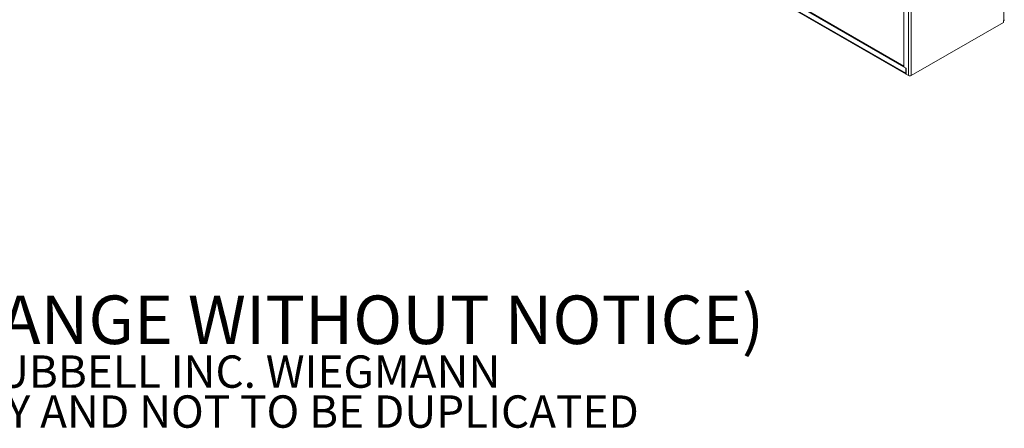
# Model space of a CAD drawing. Units: inches. Extents: x 13 to 247, y 7 to 151.
# Drawn here: x 193 to 247, y 7 to 29 of the extents above; entities that cross this region are included whole.
import ezdxf

# ---------------------------------------------------------------- set-up
doc = ezdxf.new("R2010")
doc.units = ezdxf.units.IN
doc.header["$LTSCALE"] = 15
doc.header["$MEASUREMENT"] = 0
for name, color, linetype, lineweight in [('Symbol (ANSI)', 7, 'Continuous', 5), ('Visible (ANSI)', 7, 'Continuous', 5), ('Visible Narrow (ANSI)', 7, 'Continuous', 5)]:
    doc.layers.add(name, color=color, linetype=linetype, lineweight=lineweight)
doc.styles.add('Note Text (ANSI)', font='tahoma.ttf')

msp = doc.modelspace()

# ---------------------------------------------------------------- linework, layer by layer
at = {"layer": 'Visible (ANSI)'}
for p, q in [((241.8274, 26.745), (241.8274, 54.5569)), ((221.1701, 38.6715), (241.9344, 26.6833)), ((221.3207, 38.6349), (241.8274, 26.7954)), ((241.9563, 26.3423), (221.1937, 38.3296)), ((247.365, 29.227), (242.2393, 26.2677)), ((247.365, 29.3199), (247.3817, 29.3296)), ((247.365, 29.227), (247.365, 29.3199)), ((241.8274, 26.745), (241.9563, 26.6706)), ((241.9344, 26.6833), (241.9344, 26.3934)), ((241.9563, 26.6706), (241.9563, 26.3382)), ((242.0784, 26.2677), (241.9563, 26.3382))]:
    msp.add_line(p, q, dxfattribs=at)
for centre, major_axis, start_param, end_param in [((247.3013, 29.376), (0.1137, 0), 5.4977871, 6.2831853), ((242.0148, 26.4398), (-0.0569, -0.0985), 5.4977871, 6.2539524), ((242.1588, 26.3141), (-0.1137, 0), 0.7853982, 2.3561945)]:
    msp.add_ellipse(centre, major_axis=major_axis, ratio=0.5773503, start_param=start_param, end_param=end_param, dxfattribs=at)
at = {"layer": 'Visible Narrow (ANSI)'}
for p, q in [((247.3817, 29.3296), (247.3817, 57.6205)), ((242.0784, 26.2677), (242.0784, 54.7444)), ((242.2393, 54.7444), (242.2393, 26.2677)), ((221.1701, 38.3816), (241.9344, 26.3934)), ((241.9344, 26.3934), (241.9563, 26.4061))]:
    msp.add_line(p, q, dxfattribs=at)

# ---------------------------------------------------------------- texts
at = {"layer": 'Symbol (ANSI)', "insert": (152.6657, 11.8071), "char_height": 1.5, "width": 100.864081, "attachment_point": 4, "line_spacing_factor": 0.740754, "style": 'Note Text (ANSI)'}
msp.add_mtext('{\\fRomanS|b0|i0|c0|p2;\\H1.8x;PART#: N1C364209\\P(DATA SUBJECT TO CHANGE WITHOUT NOTICE)\\H1.7059x; \\H0.65132x;\\P\\H1.0348x; \\H0.57985x;\\PTHIS DRAWING IS PROPERTY OF HUBBELL INC. WIEGMANN\\H1.3822x; \\H0.7235x;\\PALL INFORMATION IS PROPRIETARY AND NOT TO BE DUPLICATED\\H1.3779x; \\H0.72572x;\\P\\H1.3779x; }', dxfattribs=at)

doc.saveas('drawing.dxf')
